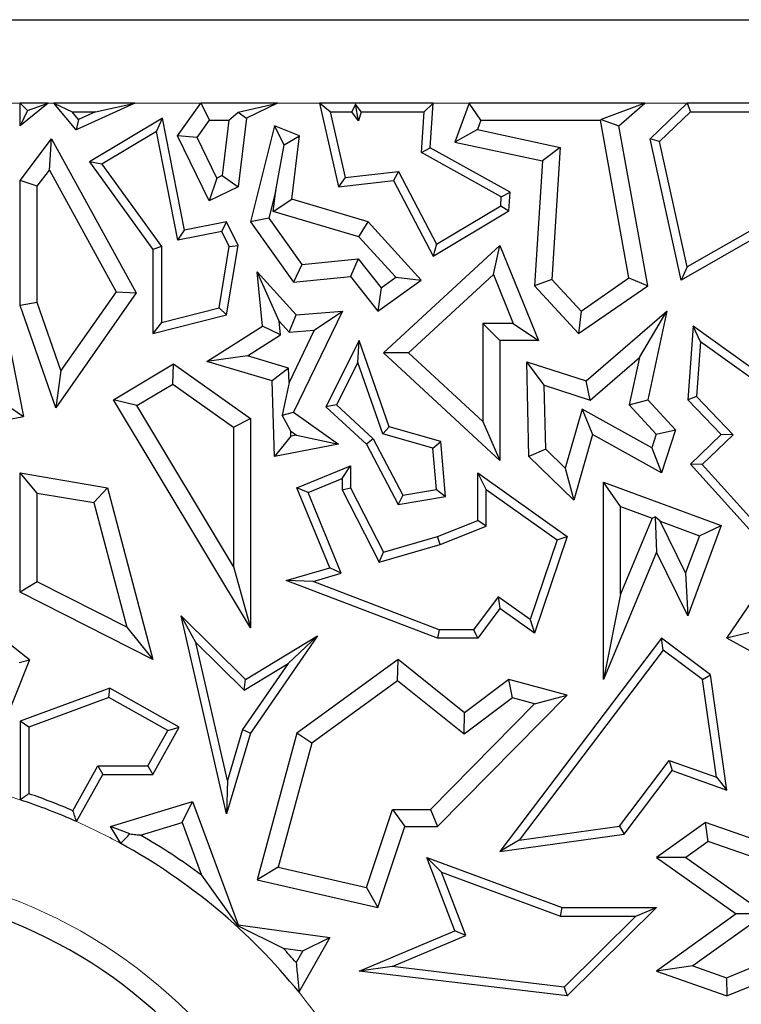
# Model space of a CAD drawing. Units: millimetres. Extents: x 0 to 420, y 0 to 297.
# Drawn here: x 139 to 143, y 168 to 173 of the extents above; entities that cross this region are included whole.
import ezdxf

# ---------------------------------------------------------------- set-up
doc = ezdxf.new("R2010")
doc.units = ezdxf.units.MM

msp = doc.modelspace()

# ---------------------------------------------------------------- linework, layer by layer
at = {"color": 7, "linetype": 'Continuous', "lineweight": 25}
for p, q in [((138.9925, 172.7033), (155.2425, 172.7033)), ((139.2175, 172.2703), (139.2552, 172.2325)), ((139.3619, 172.2703), (139.2175, 172.2703)), ((139.2175, 172.1535), (139.2175, 172.2703)), ((139.3619, 172.2703), (139.2175, 172.1535)), ((139.2552, 172.2325), (139.3619, 172.2703)), ((139.5063, 172.1315), (139.3919, 172.2703)), ((139.3919, 172.2703), (139.4854, 172.2262)), ((139.8109, 172.2703), (139.3919, 172.2703)), ((139.8109, 172.2703), (139.5063, 172.1315)), ((139.6077, 172.2262), (139.8109, 172.2703)), ((140.0327, 172.1008), (140.1532, 172.2703)), ((140.1532, 172.2703), (140.1986, 172.1821)), ((140.5495, 172.2703), (140.1532, 172.2703)), ((140.3455, 172.2235), (140.5495, 172.2703)), ((140.5495, 172.2703), (140.3888, 172.1926)), ((140.7683, 172.2703), (140.8665, 171.8366)), ((140.8235, 172.2262), (140.7683, 172.2703)), ((141.3565, 172.2703), (140.7683, 172.2703)), ((140.9541, 172.2644), (140.9348, 172.2262)), ((140.983, 172.2262), (140.9541, 172.2644)), ((140.9696, 172.1789), (140.9541, 172.2644)), ((141.3565, 172.2703), (141.3095, 172.2262)), ((141.3418, 172.0392), (141.3565, 172.2703)), ((141.5426, 172.2703), (141.4692, 172.0686)), ((141.6043, 172.1821), (141.5426, 172.2703)), ((142.4534, 172.2703), (141.5426, 172.2703)), ((142.4534, 172.2703), (142.2275, 172.1858)), ((142.3192, 172.1535), (142.4534, 172.2703)), ((142.4811, 172.0857), (142.6726, 172.2703)), ((142.6726, 172.2703), (142.6903, 172.2262)), ((143.5782, 172.2703), (142.6726, 172.2703)), ((139.2552, 172.2325), (139.2175, 172.1535)), ((139.5188, 172.1857), (139.4854, 172.2262)), ((139.4854, 172.2262), (139.6077, 172.2262)), ((139.6077, 172.2262), (139.5188, 172.1857)), ((140.2987, 172.1821), (140.3455, 172.2235)), ((140.3455, 172.2235), (140.3888, 172.1926)), ((140.8235, 172.2262), (140.9007, 171.8848)), ((140.8235, 172.2262), (140.9348, 172.2262)), ((140.9696, 172.1789), (140.9348, 172.2262)), ((140.983, 172.2262), (140.9696, 172.1789)), ((140.983, 172.2262), (141.3095, 172.2262)), ((141.2961, 172.0142), (141.3095, 172.2262)), ((142.5294, 172.0711), (142.6903, 172.2262)), ((142.6903, 172.2262), (143.5436, 172.2262)), ((139.5188, 172.1857), (139.5063, 172.1315)), ((139.9549, 172.1928), (139.5752, 171.9664)), ((139.9236, 172.1229), (139.9549, 172.1928)), ((140.0681, 171.6125), (139.9549, 172.1928)), ((140.1347, 172.0922), (140.1986, 172.1821)), ((140.1986, 172.1821), (140.2987, 172.1821)), ((140.2987, 172.1821), (140.264, 171.895)), ((140.3888, 172.1926), (140.3458, 171.8366)), ((141.6043, 172.1821), (141.5867, 172.1336)), ((141.6043, 172.1821), (142.2244, 172.1821)), ((142.2275, 172.1858), (142.2244, 172.1821)), ((142.3715, 171.364), (142.2244, 172.1821)), ((142.2275, 172.1858), (142.3192, 172.1535)), ((139.9236, 172.1229), (139.6392, 171.9533)), ((140.0333, 171.5608), (139.9236, 172.1229)), ((140.5346, 172.1535), (140.4098, 171.6552)), ((140.5851, 172.0541), (140.5346, 172.1535)), ((140.6644, 172.1008), (140.5346, 172.1535)), ((141.5867, 172.1336), (141.4692, 172.0686)), ((141.5867, 172.1336), (142.0155, 172.0414)), ((142.4683, 171.3237), (142.3192, 172.1535)), ((139.2175, 171.869), (139.3799, 172.0857)), ((139.3683, 171.9233), (139.3799, 172.0857)), ((139.3799, 172.0857), (139.817, 171.2873)), ((140.1347, 172.0922), (140.0327, 172.1008)), ((140.1955, 171.7639), (140.0327, 172.1008)), ((140.2365, 171.8817), (140.1347, 172.0922)), ((140.5851, 172.0541), (140.6644, 172.1008)), ((140.6247, 171.772), (140.6644, 172.1008)), ((141.4692, 172.0686), (141.9227, 171.9712)), ((142.5294, 172.0711), (142.4811, 172.0857)), ((142.6426, 171.3533), (142.4811, 172.0857)), ((142.6727, 171.4213), (142.5294, 172.0711)), ((140.5415, 171.8181), (140.5851, 172.0541)), ((141.2961, 172.0142), (141.3418, 172.0392)), ((141.7095, 171.7843), (141.2961, 172.0142)), ((141.7553, 171.8093), (141.3418, 172.0392)), ((142.0155, 172.0414), (141.9227, 171.9712)), ((142.0155, 172.0414), (141.972, 171.3558)), ((139.6392, 171.9533), (139.5752, 171.9664)), ((139.5752, 171.9664), (139.9044, 171.5124)), ((141.9227, 171.9712), (141.8816, 171.3237)), ((139.3056, 171.8396), (139.3683, 171.9233)), ((139.3683, 171.9233), (139.7135, 171.2929)), ((139.6392, 171.9533), (139.9484, 171.5267)), ((140.9007, 171.8848), (141.1771, 171.9162)), ((141.1771, 171.9162), (141.152, 171.869)), ((141.1771, 171.9162), (141.3744, 171.5392)), ((139.3056, 171.8396), (139.2175, 171.869)), ((139.2175, 171.2221), (139.2175, 171.869)), ((140.2365, 171.8817), (140.1955, 171.7639)), ((140.264, 171.895), (140.2365, 171.8817)), ((140.264, 171.895), (140.3458, 171.8366)), ((140.9007, 171.8848), (140.8665, 171.8366)), ((140.8665, 171.8366), (141.152, 171.869)), ((141.152, 171.869), (141.357, 171.4773)), ((143.4808, 171.8835), (142.6727, 171.4213)), ((139.3056, 171.2369), (139.3056, 171.8396)), ((140.3458, 171.8366), (140.1955, 171.7639)), ((140.5415, 171.8181), (140.5052, 171.6733)), ((140.5282, 171.7086), (140.5415, 171.8181)), ((141.7095, 171.7843), (141.7553, 171.8093)), ((141.7491, 171.7123), (141.7553, 171.8093)), ((143.4875, 171.8366), (142.6426, 171.3533)), ((140.5282, 171.7086), (140.6247, 171.772)), ((141.0194, 171.6552), (140.6247, 171.772)), ((141.7066, 171.7382), (141.7095, 171.7843)), ((140.9708, 171.5776), (140.5282, 171.7086)), ((141.357, 171.4773), (141.7491, 171.7123)), ((141.3744, 171.5392), (141.7066, 171.7382)), ((141.7066, 171.7382), (141.7491, 171.7123)), ((140.2867, 171.6552), (140.0681, 171.6125)), ((140.2618, 171.6054), (140.2867, 171.6552)), ((140.3458, 171.533), (140.2867, 171.6552)), ((140.5052, 171.6733), (140.4098, 171.6552)), ((140.4098, 171.6552), (140.6337, 171.3414)), ((140.5052, 171.6733), (140.6758, 171.4342)), ((140.9708, 171.5776), (141.0194, 171.6552)), ((141.2952, 171.3533), (141.0194, 171.6552)), ((140.0333, 171.5608), (140.0681, 171.6125)), ((140.2618, 171.6054), (140.0333, 171.5608)), ((140.3, 171.5264), (140.2618, 171.6054)), ((141.163, 171.3673), (140.9708, 171.5776)), ((139.9484, 171.5267), (139.9044, 171.5124)), ((139.9044, 171.5124), (139.9044, 171.0765)), ((139.9484, 171.5267), (139.9484, 171.1332)), ((140.2479, 171.2092), (140.3, 171.5264)), ((140.2867, 171.1735), (140.3458, 171.533)), ((140.3, 171.5264), (140.3458, 171.533)), ((141.0998, 170.9755), (141.7026, 171.533)), ((141.3744, 171.5392), (141.357, 171.4773)), ((141.6687, 171.3816), (141.7026, 171.533)), ((141.7026, 171.533), (141.9021, 171.0391)), ((140.6758, 171.4342), (140.9679, 171.4633)), ((140.9679, 171.4633), (140.9287, 171.3708)), ((140.9679, 171.4633), (141.087, 171.313)), ((139.078, 171.4346), (139.2345, 170.6457)), ((140.6758, 171.4342), (140.6337, 171.3414)), ((142.6727, 171.4213), (142.6426, 171.3533)), ((140.5583, 171.1395), (140.4441, 171.3951)), ((140.4441, 171.3951), (140.6466, 171.1735)), ((140.4722, 171.1143), (140.4441, 171.3951)), ((140.6337, 171.3414), (140.9287, 171.3708)), ((140.9287, 171.3708), (141.0699, 171.1926)), ((141.0699, 171.1926), (141.2952, 171.3533)), ((141.087, 171.313), (141.163, 171.3673)), ((141.163, 171.3673), (141.2952, 171.3533)), ((141.2296, 170.9754), (141.6687, 171.3816)), ((141.6687, 171.3816), (141.7714, 171.1273)), ((141.972, 171.3558), (141.8816, 171.3237)), ((141.972, 171.3558), (142.123, 171.1925)), ((142.123, 171.1925), (142.3715, 171.364)), ((142.3715, 171.364), (142.4683, 171.3237)), ((141.087, 171.313), (141.0699, 171.1926)), ((141.8816, 171.3237), (142.1101, 171.0765)), ((142.1101, 171.0765), (142.4683, 171.3237)), ((139.817, 171.2873), (139.4015, 170.691)), ((139.7135, 171.2929), (139.4281, 170.8834)), ((139.7135, 171.2929), (139.817, 171.2873)), ((139.3056, 171.2369), (139.2175, 171.2221)), ((139.4015, 170.691), (139.2175, 171.2221)), ((139.4281, 170.8834), (139.3056, 171.2369)), ((139.9484, 171.1332), (140.2479, 171.2092)), ((140.2479, 171.2092), (140.2867, 171.1735)), ((140.8869, 171.1926), (140.6337, 170.6677)), ((140.6466, 171.1735), (140.8869, 171.1926)), ((140.7407, 171.0925), (140.8869, 171.1926)), ((142.123, 171.1925), (142.1101, 171.0765)), ((142.1504, 170.83), (142.5672, 171.1926)), ((142.4254, 170.9524), (142.5672, 171.1926)), ((142.5672, 171.1926), (142.4683, 170.7323)), ((139.9044, 171.0765), (140.2867, 171.1735)), ((140.6106, 171.0822), (140.6466, 171.1735)), ((139.9484, 171.1332), (139.9044, 171.0765)), ((140.1836, 170.9301), (140.4722, 171.1143)), ((140.5653, 171.0691), (140.4722, 171.1143)), ((140.5583, 171.1395), (140.6106, 171.0822)), ((140.5653, 171.0691), (140.5583, 171.1395)), ((140.7407, 171.0925), (140.6102, 170.8219)), ((140.6106, 171.0822), (140.7407, 171.0925)), ((141.6145, 171.1273), (141.6145, 170.6191)), ((141.6145, 171.1273), (141.7026, 171.0391)), ((141.7714, 171.1273), (141.6145, 171.1273)), ((141.7714, 171.1273), (141.9021, 171.0391)), ((142.7041, 171.1143), (142.676, 170.7323)), ((142.7423, 171.0325), (142.7041, 171.1143)), ((143.1569, 170.7887), (142.7041, 171.1143)), ((140.394, 170.9598), (140.5653, 171.0691)), ((140.9738, 171.0391), (140.8013, 170.6964)), ((140.9664, 170.9263), (140.9738, 171.0391)), ((141.1292, 170.5922), (140.9738, 171.0391)), ((141.7026, 171.0391), (141.7026, 170.4174)), ((141.9021, 171.0391), (141.7026, 171.0391)), ((142.7423, 171.0325), (142.7214, 170.7487)), ((143.1233, 170.7585), (142.7423, 171.0325)), ((140.394, 170.9598), (140.1836, 170.9301)), ((140.6078, 170.8965), (140.394, 170.9598)), ((141.2296, 170.9754), (141.0998, 170.9755)), ((141.7026, 170.4174), (141.0998, 170.9755)), ((141.6145, 170.6191), (141.2296, 170.9754)), ((142.1707, 170.7309), (142.4254, 170.9524)), ((142.4254, 170.9524), (142.3725, 170.706)), ((139.701, 170.7323), (140.011, 170.9179)), ((140.007, 170.8128), (140.011, 170.9179)), ((140.011, 170.9179), (140.4098, 170.6358)), ((140.5217, 170.83), (140.1836, 170.9301)), ((140.6078, 170.8965), (140.5217, 170.83)), ((140.6102, 170.8219), (140.6078, 170.8965)), ((140.9664, 170.9263), (140.8556, 170.7062)), ((141.0951, 170.556), (140.9664, 170.9263)), ((141.9322, 170.8077), (141.8413, 170.9296)), ((141.8413, 170.9296), (142.1504, 170.83)), ((141.8525, 170.4374), (141.8413, 170.9296)), ((139.4281, 170.8834), (139.4015, 170.691)), ((139.8219, 170.702), (140.007, 170.8128)), ((140.007, 170.8128), (140.3216, 170.5902)), ((140.5346, 170.4374), (140.5217, 170.83)), ((140.6102, 170.8219), (140.5744, 170.6524)), ((141.9322, 170.8077), (142.1707, 170.7309)), ((141.9398, 170.4756), (141.9322, 170.8077)), ((142.1707, 170.7309), (142.1504, 170.83)), ((142.7214, 170.7487), (142.676, 170.7323)), ((142.7214, 170.7487), (142.912, 170.5511)), ((139.1307, 170.716), (139.2345, 170.6457)), ((139.8219, 170.702), (139.701, 170.7323)), ((140.4098, 169.549), (139.701, 170.7323)), ((140.3216, 169.8677), (139.8219, 170.702)), ((140.8556, 170.7062), (140.8013, 170.6964)), ((140.8013, 170.6964), (141.0112, 170.5022)), ((140.8556, 170.7062), (141.0467, 170.5294)), ((142.1284, 170.6833), (142.0416, 170.3773)), ((142.1284, 170.6833), (142.1829, 170.5522)), ((142.4892, 170.4827), (142.1284, 170.6833)), ((142.3725, 170.706), (142.4683, 170.7323)), ((142.3725, 170.706), (142.5124, 170.5547)), ((142.4683, 170.7323), (142.6121, 170.5768)), ((142.676, 170.7323), (142.8496, 170.5522)), ((138.6663, 170.5393), (139.2345, 170.6457)), ((140.3216, 170.5902), (140.4098, 170.6358)), ((140.4098, 170.6358), (140.4098, 169.549)), ((140.5744, 170.6524), (140.6337, 170.6677)), ((140.6184, 170.5703), (140.5744, 170.6524)), ((140.6337, 170.6677), (140.8665, 170.5022)), ((140.3216, 170.5902), (140.3216, 169.8677)), ((141.0951, 170.556), (141.1292, 170.5922)), ((141.397, 170.5162), (141.1292, 170.5922)), ((141.6145, 170.6191), (141.7026, 170.4174)), ((140.6193, 170.5438), (140.5346, 170.4374)), ((140.6193, 170.5438), (140.6184, 170.5703)), ((140.6184, 170.5703), (140.648, 170.5494)), ((140.648, 170.5494), (140.6193, 170.5438)), ((140.648, 170.5494), (140.8665, 170.5022)), ((141.0467, 170.5294), (141.0112, 170.5022)), ((141.0467, 170.5294), (141.1993, 170.2377)), ((141.3557, 170.4821), (141.0951, 170.556)), ((142.1829, 170.5522), (142.0862, 170.2116)), ((142.5402, 170.3535), (142.1829, 170.5522)), ((142.5124, 170.5547), (142.4892, 170.4827)), ((142.5124, 170.5547), (142.6121, 170.5768)), ((142.6121, 170.5768), (142.5402, 170.3535)), ((142.8496, 170.5522), (142.6901, 170.3984)), ((142.912, 170.5511), (142.7514, 170.3963)), ((142.912, 170.5511), (142.8496, 170.5522)), ((140.8665, 170.5022), (140.5346, 170.4374)), ((141.0112, 170.5022), (141.175, 170.189)), ((141.3557, 170.4821), (141.397, 170.5162)), ((141.3741, 170.2669), (141.3557, 170.4821)), ((141.4215, 170.2302), (141.397, 170.5162)), ((142.4892, 170.4827), (142.5402, 170.3535)), ((141.9398, 170.4756), (141.8525, 170.4374)), ((142.0862, 170.2116), (141.8525, 170.4374)), ((142.0416, 170.3773), (141.9398, 170.4756)), ((140.6509, 170.2763), (140.9287, 170.3898)), ((140.8846, 170.3242), (140.9287, 170.3898)), ((140.9287, 170.3898), (140.9287, 170.2763)), ((142.0416, 170.3773), (142.0862, 170.2116)), ((142.7514, 170.3963), (142.6901, 170.3984)), ((142.6901, 170.3984), (143.0448, 170.0058)), ((142.7514, 170.3963), (143.0284, 170.0896)), ((139.3056, 170.2489), (139.2175, 170.3535)), ((139.2175, 169.734), (139.2175, 170.3535)), ((139.2175, 170.3535), (139.6688, 170.2763)), ((140.7084, 170.2522), (140.8846, 170.3242)), ((140.8846, 170.3242), (140.8846, 170.2657)), ((141.632, 170.2679), (141.5879, 170.3535)), ((141.5879, 170.1072), (141.5879, 170.3535)), ((141.5879, 170.3535), (142.0513, 170.0233)), ((139.5981, 170.199), (139.6688, 170.2763)), ((139.6688, 170.2763), (139.9044, 169.3858)), ((140.7084, 170.2522), (140.6509, 170.2763)), ((140.8205, 169.8612), (140.6509, 170.2763)), ((140.8846, 170.2657), (140.9287, 170.2763)), ((140.9287, 170.2763), (141.0998, 169.9423)), ((142.3282, 170.1789), (142.24, 170.3056)), ((142.24, 170.3056), (142.8496, 170.0796)), ((142.24, 169.2826), (142.24, 170.3056)), ((139.3056, 169.7881), (139.3056, 170.2489)), ((139.3056, 170.2489), (139.5981, 170.199)), ((140.8798, 169.8325), (140.7084, 170.2522)), ((140.8846, 170.2657), (141.0771, 169.8898)), ((141.1993, 170.2377), (141.175, 170.189)), ((141.175, 170.189), (141.4215, 170.2302)), ((141.1993, 170.2377), (141.3741, 170.2669)), ((141.3741, 170.2669), (141.4215, 170.2302)), ((141.632, 170.0774), (141.632, 170.2679)), ((141.632, 170.2679), (141.999, 170.0064)), ((142.8784, 169.4962), (143.3746, 170.2302)), ((139.5981, 170.199), (139.7689, 169.5533)), ((142.3282, 170.1789), (142.4913, 170.1184)), ((142.3282, 169.7252), (142.3282, 170.1789)), ((142.4913, 170.1184), (142.5079, 170.1256)), ((142.533, 170.1029), (142.5079, 170.1256)), ((142.5079, 170.1256), (142.5136, 169.9423)), ((141.3791, 170.0233), (141.5879, 170.1072)), ((141.3935, 169.9816), (141.632, 170.0774)), ((141.632, 170.0774), (141.5879, 170.1072)), ((142.4913, 170.1184), (142.3282, 169.7252)), ((142.533, 170.1029), (142.7363, 170.0275)), ((142.6647, 169.8344), (142.533, 170.1029)), ((142.8496, 170.0796), (142.676, 169.6112)), ((142.7363, 170.0275), (142.8496, 170.0796)), ((141.0998, 169.9423), (141.3791, 170.0233)), ((141.3935, 169.9816), (141.3791, 170.0233)), ((142.0513, 170.0233), (141.8816, 169.5224)), ((141.999, 170.0064), (142.0513, 170.0233)), ((142.7363, 170.0275), (142.6647, 169.8344)), ((141.0771, 169.8898), (141.3935, 169.9816)), ((141.999, 170.0064), (141.8589, 169.5927)), ((141.0771, 169.8898), (141.0998, 169.9423)), ((142.5136, 169.9423), (142.24, 169.2826)), ((142.676, 169.6112), (142.5136, 169.9423)), ((140.3216, 169.8677), (140.4098, 169.549)), ((140.5959, 169.796), (140.8205, 169.8612)), ((140.7341, 169.7902), (140.8798, 169.8325)), ((140.8798, 169.8325), (140.8205, 169.8612)), ((142.6647, 169.8344), (142.676, 169.6112)), ((139.3056, 169.7881), (139.2175, 169.734)), ((139.7689, 169.5533), (139.3056, 169.7881)), ((140.7341, 169.7902), (140.5959, 169.796)), ((141.3791, 169.4958), (140.5959, 169.796)), ((141.3872, 169.5399), (140.7341, 169.7902)), ((139.9044, 169.3858), (139.2175, 169.734)), ((142.3282, 169.7252), (142.24, 169.2826)), ((141.6931, 169.7108), (141.5658, 169.5399)), ((141.6931, 169.7108), (141.7026, 169.6499)), ((141.8589, 169.5927), (141.6931, 169.7108)), ((140.1278, 169.4734), (140.0509, 169.6112)), ((140.2867, 168.5848), (140.0509, 169.6112)), ((140.0509, 169.6112), (140.3837, 169.2826)), ((141.7026, 169.6499), (141.5879, 169.4958)), ((141.8816, 169.5224), (141.7026, 169.6499)), ((141.8589, 169.5927), (141.8816, 169.5224)), ((139.2643, 169.3832), (139.0624, 169.5442)), ((139.7689, 169.5533), (139.9044, 169.3858)), ((140.3837, 169.2826), (140.757, 169.5078)), ((140.757, 169.5078), (140.4098, 169.0041)), ((140.6046, 169.3643), (140.757, 169.5078)), ((141.3872, 169.5399), (141.3791, 169.4958)), ((141.5658, 169.5399), (141.3872, 169.5399)), ((141.5658, 169.5399), (141.5879, 169.4958)), ((143.0053, 169.5266), (142.8784, 169.4962)), ((140.2919, 168.759), (140.1278, 169.4734)), ((140.1278, 169.4734), (140.3772, 169.2272)), ((141.5879, 169.4958), (141.3791, 169.4958)), ((142.5402, 169.4962), (141.7026, 168.3895)), ((142.5489, 169.4346), (142.5402, 169.4962)), ((142.7939, 169.3059), (142.5402, 169.4962)), ((143.263, 169.2826), (142.8784, 169.4962)), ((142.5489, 169.4346), (141.8023, 168.4481)), ((142.7528, 169.2816), (142.5489, 169.4346)), ((139.2643, 169.3832), (139.0469, 168.8388)), ((139.2112, 169.3692), (139.2643, 169.3832)), ((140.6046, 169.3643), (140.3695, 169.0233)), ((140.3772, 169.2272), (140.6046, 169.3643)), ((141.175, 169.3858), (140.6509, 169.0041)), ((141.1724, 169.2748), (141.175, 169.3858)), ((141.5193, 169.1095), (141.175, 169.3858)), ((142.7528, 169.2816), (142.7939, 169.3059)), ((142.8784, 168.7084), (142.7939, 169.3059)), ((140.3772, 169.2272), (140.3837, 169.2826)), ((141.1724, 169.2748), (140.7279, 168.9511)), ((141.5176, 168.9978), (141.1724, 169.2748)), ((141.7491, 169.2826), (141.5193, 169.1095)), ((141.7677, 169.1862), (141.7491, 169.2826)), ((142.0513, 169.2006), (141.7491, 169.2826)), ((142.8245, 168.7746), (142.7528, 169.2816)), ((139.6806, 169.2362), (139.2175, 169.0651)), ((139.6769, 169.1879), (139.6806, 169.2362)), ((140.0413, 169.0351), (139.6806, 169.2362)), ((139.6769, 169.1879), (139.2615, 169.0343)), ((139.9813, 169.018), (139.6769, 169.1879)), ((141.3422, 168.6078), (141.8824, 169.1551)), ((141.3791, 168.5197), (142.0513, 169.2006)), ((141.7677, 169.1862), (141.5176, 168.9978)), ((141.8824, 169.1551), (141.7677, 169.1862)), ((141.8824, 169.1551), (142.0513, 169.2006)), ((141.5176, 168.9978), (141.5193, 169.1095)), ((139.2615, 169.0343), (139.2175, 169.0651)), ((139.2175, 169.0651), (139.2175, 168.6578)), ((139.2615, 169.0343), (139.2615, 168.6895)), ((139.8785, 168.8337), (139.9813, 169.018)), ((139.9044, 168.7896), (140.0413, 169.0351)), ((139.9813, 169.018), (140.0413, 169.0351)), ((140.4098, 169.0041), (140.2867, 168.5848)), ((140.3695, 169.0233), (140.2919, 168.759)), ((140.3695, 169.0233), (140.4098, 169.0041)), ((140.6509, 169.0041), (140.4441, 168.2426)), ((140.7279, 168.9511), (140.6509, 169.0041)), ((140.7279, 168.9511), (140.5533, 168.3081)), ((142.3223, 168.5216), (142.5801, 168.8624)), ((142.5801, 168.8624), (142.8245, 168.7746)), ((142.5801, 168.8624), (142.5957, 168.81)), ((139.4902, 168.6014), (139.6197, 168.8337)), ((139.6197, 168.8337), (139.6456, 168.7896)), ((139.6197, 168.8337), (139.8785, 168.8337)), ((139.8785, 168.8337), (139.9044, 168.7896)), ((142.3464, 168.4805), (142.5957, 168.81)), ((142.5957, 168.81), (142.8784, 168.7084)), ((139.5092, 168.545), (139.6456, 168.7896)), ((139.6456, 168.7896), (139.9044, 168.7896)), ((140.2919, 168.759), (140.2867, 168.5848)), ((142.8245, 168.7746), (142.8784, 168.7084)), ((139.6846, 168.5197), (140.1094, 168.6499)), ((140.0556, 168.5412), (140.1094, 168.6499)), ((140.1094, 168.6499), (140.3458, 168.0103)), ((141.0116, 168.2033), (141.1468, 168.6078)), ((141.1468, 168.6078), (141.2103, 168.5197)), ((141.1468, 168.6078), (141.3422, 168.6078)), ((141.3422, 168.6078), (141.3791, 168.5197)), ((139.8403, 168.4752), (140.0556, 168.5412)), ((140.0556, 168.5412), (140.1571, 168.2666)), ((142.7682, 168.5403), (142.5147, 168.3581)), ((142.7824, 168.442), (142.7682, 168.5403)), ((143.2917, 168.3581), (142.7682, 168.5403)), ((139.7853, 168.4812), (139.6846, 168.5197)), ((139.7377, 168.4317), (139.6846, 168.5197)), ((141.0699, 168.0995), (141.2103, 168.5197)), ((141.2103, 168.5197), (141.3791, 168.5197)), ((141.8023, 168.4481), (142.3223, 168.5216)), ((142.3223, 168.5216), (142.3464, 168.4805)), ((141.7026, 168.3895), (142.3464, 168.4805)), ((141.8023, 168.4481), (141.7026, 168.3895)), ((142.7824, 168.442), (142.6666, 168.3587)), ((143.2382, 168.2834), (142.7824, 168.442)), ((141.4003, 168.2831), (141.3245, 168.3581)), ((141.3245, 168.3581), (142.0245, 168.0995)), ((141.4692, 167.9786), (141.3245, 168.3581)), ((142.6666, 168.3587), (142.5147, 168.3581)), ((142.5147, 168.3581), (142.9272, 168.0665)), ((142.6666, 168.3587), (143.0791, 168.0671)), ((140.5533, 168.3081), (140.4441, 168.2426)), ((140.5533, 168.3081), (141.0116, 168.2033)), ((141.4003, 168.2831), (142.0167, 168.0555)), ((141.5256, 167.9546), (141.4003, 168.2831)), ((140.1571, 168.2666), (140.3422, 168.0058)), ((140.4441, 168.2426), (141.0699, 168.0995)), ((141.0116, 168.2033), (141.0699, 168.0995)), ((142.0167, 168.0555), (142.0245, 168.0995)), ((142.0245, 168.0995), (142.5147, 168.0995)), ((142.5147, 168.0995), (142.0513, 167.6408)), ((142.4075, 168.0555), (142.5147, 168.0995)), ((142.0167, 168.0555), (142.4075, 168.0555)), ((142.4075, 168.0555), (142.0354, 167.6871)), ((142.9272, 168.0665), (142.5136, 167.7693)), ((143.0791, 168.0671), (142.7023, 167.7963)), ((143.0791, 168.0671), (142.9272, 168.0665)), ((140.3422, 168.0058), (140.3458, 168.0103)), ((140.3422, 168.0058), (140.5788, 167.8892)), ((140.3458, 168.0103), (140.8205, 167.9448)), ((140.9738, 167.7693), (141.4692, 167.9786)), ((141.5256, 167.9546), (141.4692, 167.9786)), ((140.8205, 167.9448), (140.6615, 167.6598)), ((140.6807, 167.8751), (140.8205, 167.9448)), ((141.1441, 167.7934), (141.5256, 167.9546)), ((140.5788, 167.8892), (140.6807, 167.8751)), ((140.6807, 167.8751), (140.6467, 167.8142)), ((142.8759, 167.7351), (143.1933, 167.8661)), ((141.1441, 167.7934), (140.9738, 167.7693)), ((142.0354, 167.6871), (141.1441, 167.7934)), ((142.7023, 167.7963), (142.5136, 167.7693)), ((142.7023, 167.7963), (142.8759, 167.7351)), ((142.0513, 167.6408), (140.9738, 167.7693)), ((142.5136, 167.7693), (142.8784, 167.6408)), ((142.8759, 167.7351), (142.8784, 167.6408)), ((142.8784, 167.6408), (143.1898, 167.7693)), ((142.0354, 167.6871), (142.0513, 167.6408))]:
    msp.add_line(p, q, dxfattribs=at)
at = {"color": 8, "linetype": 'Continuous', "lineweight": 18}
for p, q in [((139.2175, 172.2703), (139.0538, 172.2703)), ((139.3919, 172.2703), (139.3619, 172.2703)), ((140.1532, 172.2703), (139.8109, 172.2703)), ((140.7683, 172.2703), (140.5495, 172.2703)), ((141.5426, 172.2703), (141.3565, 172.2703)), ((142.6726, 172.2703), (142.4534, 172.2703))]:
    msp.add_line(p, q, dxfattribs=at)
for radius, start, end in [(3.1113, 71.7372, 77.3858), (3.1113, 61.2762, 65.9747), (2.6132, 350.5807, 90), (3.1113, 28.8762, 38.966)]:
    msp.add_arc((138.2425, 165.7033), radius, start, end, dxfattribs=at)
at = {"color": 7, "linetype": 'Continuous', "lineweight": 25}
for radius, start, end in [(3.1113, 65.9747, 71.7372), (3.1554, 66.707, 71.1574), (3.1994, 53.2435, 60.0394), (3.1113, 38.966, 61.2762), (2.5, 350.5807, 90), (3.1994, 41.2833, 43.0952)]:
    msp.add_arc((138.2425, 165.7033), radius, start, end, dxfattribs=at)
for points, knots in [([(139.2615, 168.6895), (139.2533, 168.6836), (139.2386, 168.6731), (139.2239, 168.6625), (139.2175, 168.6578)], [0, 0, 0, 0, 0.56, 1, 1, 1, 1]), ([(139.5092, 168.545), (139.5057, 168.5556), (139.4994, 168.5744), (139.493, 168.5932), (139.4902, 168.6014)], [0, 0, 0, 0, 0.56, 1, 1, 1, 1]), ([(139.7377, 168.4317), (139.7466, 168.4409), (139.7624, 168.4575), (139.7783, 168.4739), (139.7853, 168.4812)], [0, 0, 0, 0, 0.56, 1, 1, 1, 1]), ([(139.7853, 168.4812), (139.7956, 168.4801), (139.8141, 168.4781), (139.8323, 168.4761), (139.8403, 168.4752)], [0, 0, 0, 0, 0.559993, 1, 1, 1, 1]), ([(140.6467, 167.8142), (140.6497, 167.7857), (140.6549, 167.7348), (140.6595, 167.6827), (140.6615, 167.6598)], [0, 0, 0, 0, 0.56, 1, 1, 1, 1])]:
    msp.add_open_spline(points, degree=3, knots=knots, dxfattribs=at)

doc.saveas('drawing.dxf')
